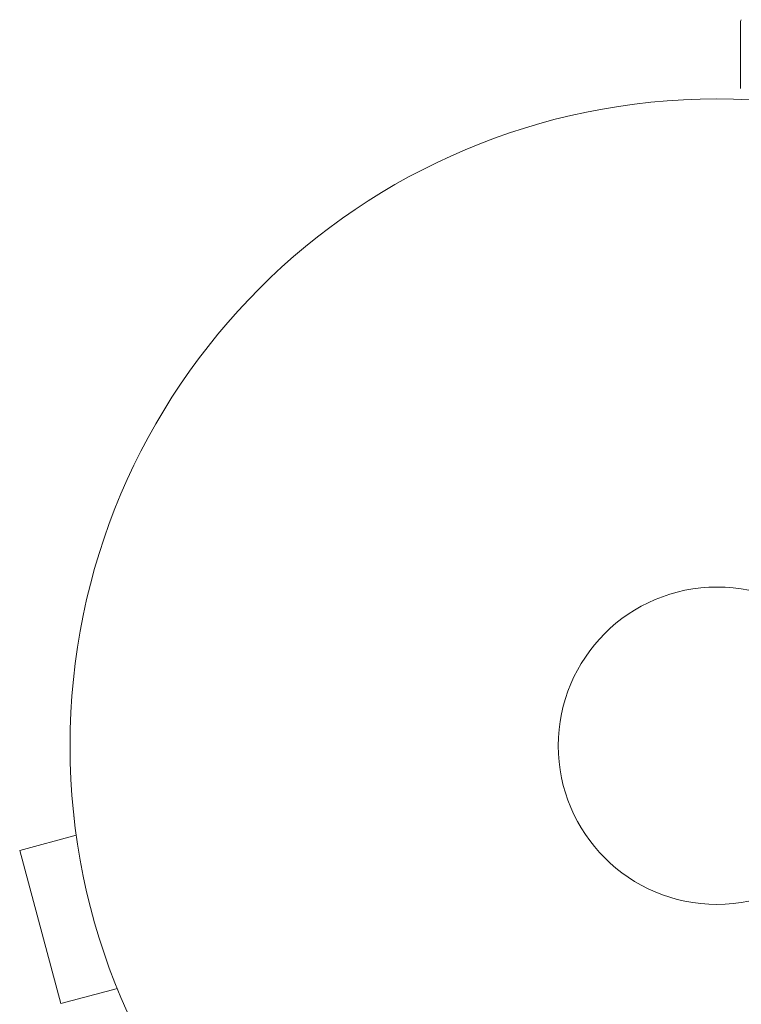
# Model space of a CAD drawing. Units: millimetres. Extents: x -3162 to 3832, y -2387 to 2844.
# Drawn here: x -1362 to -1303, y 500 to 581 of the extents above; entities that cross this region are included whole.
import ezdxf

# ---------------------------------------------------------------- set-up
doc = ezdxf.new("R2010")
doc.units = ezdxf.units.MM
doc.header["$LTSCALE"] = 20
doc.layers.add('2d', color=230, linetype='Continuous')

msp = doc.modelspace()

# ---------------------------------------------------------------- linework, layer by layer
at = {"layer": '2d', "lineweight": 0}
for p, q in [((-1357.947, 515.205), (-1357.954, 515.203)), ((-1357.941, 515.157), (-1357.954, 515.203)), ((-1357.758, 513.702), (-1362.395, 512.46)), ((-1362.395, 512.46), (-1359.03, 499.903)), ((-1354.394, 501.145), (-1359.03, 499.903))]:
    msp.add_line(p, q, dxfattribs=at)
for radius in [53, 13]:
    msp.add_circle((-1305.269, 521.038), radius, dxfattribs=at)
for points, knots in [([(-1303.34, 580.277), (-1303.34, 580.277), (-1303.34, 580.277), (-1303.34, 580.278), (-1303.34, 580.279), (-1303.34, 580.281), (-1303.34, 580.282), (-1303.34, 580.286), (-1303.34, 580.289), (-1303.34, 580.302), (-1303.339, 580.312), (-1303.336, 580.343), (-1303.333, 580.364), (-1303.317, 580.436), (-1303.297, 580.486), (-1303.27, 580.531)], [0, 0, 0, 0, 0.0004883, 0.0004883, 0.0024414, 0.0024414, 0.0063477, 0.0063477, 0.0141604, 0.0141604, 0.0454251, 0.0454251, 0.1080431, 0.1080431, 0.2662065, 0.2662065, 0.2662065, 0.2662065]), ([(-1303.34, 574.9), (-1303.34, 574.904), (-1303.34, 574.909), (-1303.34, 575.708), (-1303.34, 576.445), (-1303.34, 577.446), (-1303.34, 577.763), (-1303.34, 578.348), (-1303.34, 578.616), (-1303.34, 579.338), (-1303.34, 579.711), (-1303.34, 580.061), (-1303.34, 580.143), (-1303.34, 580.203), (-1303.34, 580.211), (-1303.34, 580.22), (-1303.34, 580.224), (-1303.34, 580.244), (-1303.34, 580.253), (-1303.34, 580.271), (-1303.34, 580.277), (-1303.34, 580.277)], [0.00359919, 0.00359919, 0.00359919, 0.00359919, 0.00362128, 0.00362128, 0.00724257, 0.00724257, 0.00905321, 0.00905321, 0.01086385, 0.01086385, 0.01448514, 0.01448514, 0.01629578, 0.01629578, 0.0172011, 0.0172011, 0.01810642, 0.01810642, 0.02172771, 0.02172771, 0.02826335, 0.02826335, 0.02826335, 0.02826335])]:
    msp.add_open_spline(points, degree=3, knots=knots, dxfattribs=at)
msp.add_open_spline([(-1303.27, 580.531), (-1303.27, 580.531), (-1303.27, 580.531), (-1303.27, 580.531)], degree=3, dxfattribs=at)

doc.saveas('drawing.dxf')
